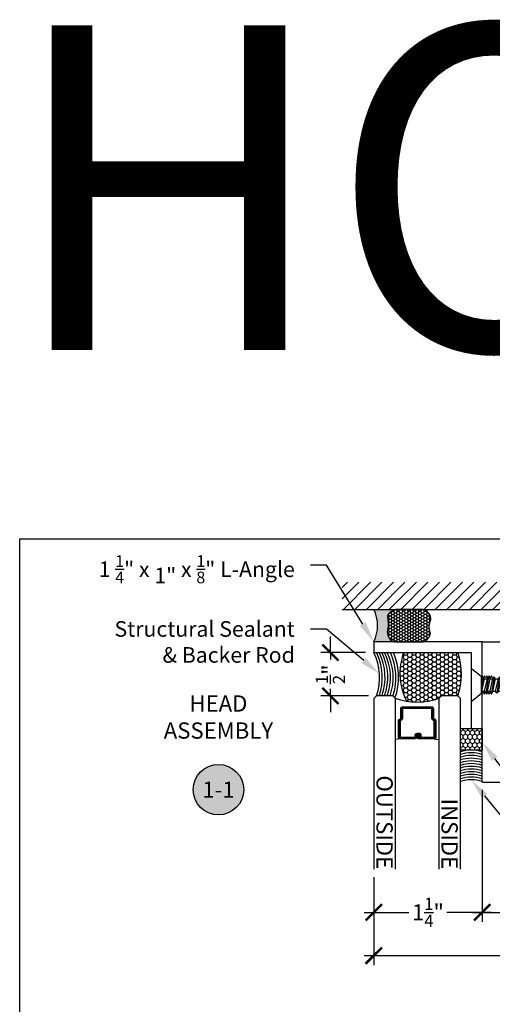
# Model space of a CAD drawing. Units: inches. Extents: x 0 to 184, y 0 to 43.
# Drawn here: x 0 to 5, y 32 to 43 of the extents above; entities that cross this region are included whole.
import ezdxf
from ezdxf import colors
from ezdxf.entities.mleader import LeaderData, LeaderLine
from ezdxf.enums import TextEntityAlignment as Align
from ezdxf.math import Vec2, Vec3

# ---------------------------------------------------------------- set-up
doc = ezdxf.new("R2010")
doc.units = ezdxf.units.IN
doc.header["$LTSCALE"] = 0.5
doc.header["$MEASUREMENT"] = 0
for name, color, linetype in [('Arcadia-Access', 9, 'Continuous'), ('Arcadia-Dim', 4, 'Continuous'), ('Arcadia-Profile', 5, 'Continuous'), ('Arcadia-Shade', 8, 'Continuous'), ('Arcadia-Symb', 7, 'Continuous'), ('Arcadia-Symb-Text', 3, 'Continuous'), ('Arcadia-Text', 3, 'Continuous')]:
    doc.layers.add(name, color=color, linetype=linetype)
doc.layers.add('Arcadia-Mview', color=6, linetype='Continuous', plot=False)
doc.styles.get("Standard").update_dxf_attribs({"font": 'ARIALN.TTF'})
doc.dimstyles.new('Arcadia-2', dxfattribs={"dimscale": 2, "dimtxt": 0.0938, "dimasz": 0.0938, "dimexe": 0.0546, "dimexo": 0.0469, "dimgap": 0.0469, "dimtad": 0, "dimtih": 1, "dimdec": 4, "dimrnd": 0.0625, "dimzin": 3, "dimdsep": 46, "dimlunit": 4, "dimtxsty": 'Standard', "dimblk": 'ARCHTICK', "dimcen": 0.0469, "dimdle": 0.0546, "dimclrd": 256, "dimclre": 256, "dimclrt": 256, "dimadec": 0, "dimazin": 0, "dimtfac": 0.75, "dimtix": 1, "dimtmove": 2, "dimatfit": 3, "dimfxl": 1, "dimtolj": 1, "dimtzin": 3, "dimlwd": -3, "dimlwe": -3, "dimarcsym": 0})

# ---------------------------------------------------------------- blocks, each defined once
blk = doc.blocks.new('*U29')
at = {"layer": 'Arcadia-Shade', "lineweight": -3}
h = blk.add_hatch(dxfattribs=at)
h.set_pattern_fill('ANSI31', color=256, scale=0.1, style=0)
h.set_pattern_definition([(45, (-12.49009116438055, -10.79353366436354), (-0.008838834764831844, 0.008838834764831846), [])])
edge = h.paths.add_edge_path()
edge.add_line((0.499011675582075, 0.4285564927512802), (0.5229934129158451, 0.4285564927512837))
edge.add_arc((0.5229934129158463, 0.4482414927513224), 0.0196850000000387, 269.9999999999964, 359.9999999999984)
edge.add_line((0.542678412915885, 0.4482414927513219), (0.542678412915885, 0.4732180318310384))
edge.add_line((0.542678412915885, 0.4732180318310384), (0.5229934129158451, 0.4732180318310384))
edge.add_line((0.5229934129158451, 0.4732180318310384), (0.5229934129158451, 0.4482414927513219))
edge.add_line((0.5229934129158451, 0.4482414927513219), (0.499011675582075, 0.4482414927513219))
edge.add_line((0.499011675582075, 0.4482414927513219), (0.499011675582075, 0.4763228331426532))
edge.add_arc((0.47932667558206, 0.476322833142687), 0.01968500000001505, 359.9999999999018, 449.9999999999018)
edge.add_line((0.4793266755820937, 0.496007833142702), (0.3036411249999347, 0.4960078331426985))
edge.add_arc((0.3036411249999347, 0.4763228331426603), 0.01968500000003814, 90, 180)
edge.add_line((0.2839561249998965, 0.4763228331426603), (0.2839561249998965, 0.2858323436881278))
edge.add_arc((0.3036411249999145, 0.2858323436881261), 0.01968500000001799, 179.999999999995, 245.4529343159603)
edge.add_line((0.2954631769583571, 0.2679264678137017), (0.3114070047096007, 0.2606446238063391))
edge.add_line((0.3114070047096007, 0.2606446238063391), (0.3114070047096007, 0.1457257251104203))
edge.add_arc((0.3310920047095802, 0.145725725110422), 0.01968499999997952, 180.0000000000052, 270.0000000000052)
edge.add_line((0.331092004709582, 0.1260407251104425), (0.668905995290265, 0.126040725110439))
edge.add_arc((0.6689059952902658, 0.1457257251104211), 0.01968499999998219, 269.9999999999974, 359.9999999999974)
edge.add_line((0.688590995290248, 0.1457257251104203), (0.688590995290248, 0.2606446238063391))
edge.add_line((0.688590995290248, 0.2606446238063391), (0.7045348230414366, 0.2679264678137088))
edge.add_arc((0.6963568749998893, 0.2858323436881248), 0.01968500000000608, 294.547065684023, 359.9999999999882)
edge.add_line((0.7160418749998954, 0.2858323436881207), (0.7160418749998936, 0.4763228331426603))
edge.add_arc((0.696356874999912, 0.47632283314266), 0.01968499999998163, 9.69435005780996e-13, 89.99999999999902)
edge.add_line((0.6963568749999123, 0.4960078331426416), (0.520672186999926, 0.4960078331426985))
edge.add_arc((0.5206721869999242, 0.4763228331426586), 0.01968500000003992, 89.99999999999483, 179.9999999999948)
edge.add_line((0.5009871869998843, 0.4763228331426603), (0.5009871869998843, 0.4521573060815705))
edge.add_line((0.5009871869998843, 0.4521573060815705), (0.520672186999926, 0.4521573060815705))
edge.add_line((0.520672186999926, 0.4521573060815705), (0.520672186999926, 0.4763228331426603))
edge.add_line((0.520672186999926, 0.4763228331426603), (0.6963568749999123, 0.4763228331426603))
edge.add_line((0.6963568749999123, 0.4763228331426603), (0.6963568749999123, 0.2858323436881207))
edge.add_line((0.6963568749999123, 0.2858323436881207), (0.6804130472487255, 0.2785504996807049))
edge.add_arc((0.6885909952902385, 0.260644623806309), 0.0196849999999735, 114.5470656839565, 179.9999999999124)
edge.add_line((0.668905995290265, 0.2606446238063391), (0.668905995290265, 0.1457257251104203))
edge.add_line((0.668905995290265, 0.1457257251104203), (0.331092004709582, 0.1457257251104203))
edge.add_line((0.331092004709582, 0.1457257251104203), (0.331092004709582, 0.2606446238063391))
edge.add_arc((0.311407004709616, 0.2606446238063067), 0.01968499999996604, 9.435834056275837e-11, 65.45293431605756)
edge.add_line((0.3195849527511214, 0.2785504996806978), (0.3036411249999347, 0.2858323436881207))
edge.add_line((0.3036411249999347, 0.2858323436881207), (0.3036411249999347, 0.4763228331426603))
edge.add_line((0.3036411249999347, 0.4763228331426603), (0.4793266755820937, 0.4763228331426603))
edge.add_line((0.4793266755820937, 0.4763228331426603), (0.4793266755820937, 0.4482414927513219))
edge.add_arc((0.4990116755821052, 0.4482414927512917), 0.0196850000000115, 179.9999999999121, 269.9999999999121)
at = {"layer": 'Arcadia-Profile'}
for p, q in [((0, 0.03125), (4.736951571734001e-15, 2)), ((0.2500000000000031, 2), (0.25, 0.03125)), ((0.75, 0.03125), (0.7500000000000029, 2)), ((1.000000000000003, 2), (1, 0.03125)), ((0.3036416249999334, 0.496007833142702), (0.2499999999999218, 0.5053829846366895)), ((0.6963568749999123, 0.496007833142702), (0.7499984999999256, 0.5053829846366895)), ((0.7080088700575029, 0.2699663348586228), (0.71222288382938, 0.2741803486304981)), ((0.03125, 0), (0, 0.03125)), ((0.03125, 0), (0, 0.03125)), ((0.03125, 0), (0, 0.03125)), ((0.03125, 0), (0, 0.03125)), ((0.03125, 0), (0, 0.03125)), ((0.21875, 0), (0.03125, 0)), ((0.21875, 0), (0.03125, 0)), ((0.25, 0.03125), (0.21875, 0)), ((0.25, 0.03125), (0.21875, 0)), ((0.78125, 0), (0.75, 0.03125)), ((0.96875, 0), (0.78125, 0)), ((1, 0.03125), (0.96875, 0))]:
    blk.add_line(p, q, dxfattribs=at)
blk.add_lwpolyline([(0.499011675582075, 0.4285564927512802), (0.5229934129158451, 0.4285564927512837, 0.4142135623731049), (0.542678412915885, 0.4482414927513219), (0.542678412915885, 0.4732180318310384), (0.5229934129158451, 0.4732180318310384), (0.5229934129158451, 0.4482414927513219), (0.499011675582075, 0.4482414927513219), (0.499011675582075, 0.4763228331426532, 0.414213562373095), (0.4793266755820937, 0.496007833142702), (0.3036411249999347, 0.4960078331426985, 0.414213562373095), (0.2839561249998965, 0.4763228331426603), (0.2839561249998965, 0.2858323436881278, 0.2936188569408289), (0.2954631769583571, 0.2679264678137017), (0.3114070047096007, 0.2606446238063391), (0.3114070047096007, 0.1457257251104203, 0.414213562373095), (0.331092004709582, 0.1260407251104425), (0.668905995290265, 0.126040725110439, 0.414213562373095), (0.688590995290248, 0.1457257251104203), (0.688590995290248, 0.2606446238063391), (0.7045348230414366, 0.2679264678137088, 0.2936188569408282), (0.7160418749998954, 0.2858323436881207), (0.7160418749998936, 0.4763228331426603, 0.4142135623730852), (0.6963568749999123, 0.4960078331426416), (0.520672186999926, 0.4960078331426985, 0.414213562373095), (0.5009871869998843, 0.4763228331426603), (0.5009871869998843, 0.4521573060815705), (0.520672186999926, 0.4521573060815705), (0.520672186999926, 0.4763228331426603), (0.6963568749999123, 0.4763228331426603), (0.6963568749999123, 0.2858323436881207), (0.6804130472487255, 0.2785504996807049, 0.2936188569407848), (0.668905995290265, 0.2606446238063391), (0.668905995290265, 0.1457257251104203), (0.331092004709582, 0.1457257251104203), (0.331092004709582, 0.2606446238063391, 0.293618856940819), (0.3195849527511214, 0.2785504996806978), (0.3036411249999347, 0.2858323436881207), (0.3036411249999347, 0.4763228331426603), (0.4793266755820937, 0.4763228331426603), (0.4793266755820937, 0.4482414927513219, 0.4142135623730945)], format="xyb", close=True, dxfattribs=at)
blk.add_arc((0.4999992499998971, -0.6625220109668888), 0.7374409998105559, 70.18348207574029, 109.8165179242614, dxfattribs=at)
blk = doc.blocks.new('*U34')
at = {"layer": 'Arcadia-Shade'}
h = blk.add_hatch(dxfattribs=at)
h.set_pattern_fill('HONEY', color=256, scale=0.25)
h.set_pattern_definition([(0, (0, 0), (0.046875, 0.02706329386826371), [0.03125, -0.0625]), (120, (0, 0), (-0.04687499999999999, 0.02706329386826371), [0.03125, -0.06249999999999999]), (59.99999999999999, (0, 0), (1.040834085586084e-17, 0.05412658773652742), [-0.0625, 0.03125])])
h.paths.add_polyline_path([(-0.25, 0.2499999999999999), (-0.25, 0), (0, 0), (0, 0.2499999999999999)])
at = {"layer": 'Arcadia-Profile', "lineweight": -3}
blk.add_lwpolyline([(-0.25, 0.2499999999999999), (0, 0.2499999999999999), (0, 0), (-0.25, 0)], close=True, dxfattribs=at)
blk = doc.blocks.new('*U77')
at = {"layer": 'Arcadia-Profile'}
for p, q in [((0.1360993814580667, -0.09519538733403188), (0.1159999999999997, 0.02539534637654484)), ((0.1179611260590434, 0.07163460188984594), (0.1542355627597658, 0.0716350059626869)), ((0.1995545422750808, -0.09519498326119091), (0.1678243386682396, 0.09517746883231482)), ((0.1814162868760576, 0.0716350059626869), (0.21769072357678, 0.07163541003552787)), ((0.263009703092095, -0.09519457918834995), (0.2312794994852538, 0.09517787290515578)), ((0.2448714476930718, 0.07163541003552787), (0.2811458843937942, 0.07163581410836883)), ((0.3264648639091092, -0.09519417511550898), (0.294734660302268, 0.09517827697799675)), ((0.308326608510086, 0.07163581410836883), (0.3446010452108084, 0.0716362181812098)), ((0.3899200247261234, -0.09519377104266802), (0.3581898211192822, 0.09517868105083771)), ((0.3717817693271002, 0.0716362181812098), (0.4080562060278226, 0.07163662225405076)), ((0.4533751855431376, -0.09519336696982705), (0.4216449819362964, 0.09517908512367868)), ((0.4352369301441144, 0.07163662225405076), (0.4715113668448367, 0.07163702632689173)), ((0.5168303463601518, -0.09519296289698609), (0.4851001427533106, 0.09517948919651964)), ((0.4986920909611285, 0.07163702632689173), (0.5349665276618509, 0.0716374303997327)), ((0.580285507177166, -0.09519255882414512), (0.5485553035703248, 0.0951798932693606)), ((0.5621472517781427, 0.0716374303997327), (0.5984216884788651, 0.07163783447257366)), ((0.6437406679941802, -0.09519215475130416), (0.612010464387339, 0.09518029734220157)), ((0.6256024125951569, 0.07163783447257366), (0.6618768492958793, 0.07163823854541462)), ((0.7071958288111944, -0.0951917506784632), (0.6754656252043532, 0.09518070141504253)), ((0.6890575734121711, 0.07163823854541462), (0.7253320101128935, 0.07163864261825559)), ((0.7706509896282085, -0.09519134660562223), (0.7389207860213673, 0.0951811054878835)), ((0.7525127342291853, 0.07163864261825559), (0.7887861948299246, 0.0716391612193572)), ((0.8341072484425496, -0.09519134660562223), (0.8023770448357084, 0.0951811054878835)), ((0.8159689930435263, 0.07163864261825559), (0.8525821273279206, 0.06796136132205)), ((0.8977271216532614, -0.07812223509892746), (0.8661720013360821, 0.09150320641465548)), ((0.8838691934167571, 0.05470330655017364), (0.9163546340405162, 0.04045411001368393)), ((0.9515758872145312, -0.02595405496381176), (0.9299435319486804, 0.06399606195838636)), ((0.1159999999999997, -0.07165343549169911), (0.1225074332502487, -0.07165343549169911)), ((0.14969120766618, -0.07165303141885815), (0.1859625940672629, -0.07165303141885815)), ((0.2131463684831942, -0.07165262734601718), (0.2494177548842771, -0.07165262734601718)), ((0.2766015293002084, -0.07165222327317622), (0.3128729157012913, -0.07165222327317622)), ((0.3400566901172226, -0.07165181920033525), (0.3763280765183055, -0.07165181920033525)), ((0.4035118509342368, -0.07165141512749429), (0.4397832373353197, -0.07165141512749429)), ((0.466967011751251, -0.07165101105465332), (0.5032383981523338, -0.07165101105465332)), ((0.5304221725682652, -0.07165060698181236), (0.566693558969348, -0.07165060698181236)), ((0.5938773333852794, -0.0716502029089714), (0.6301487197863622, -0.0716502029089714)), ((0.6573324942022936, -0.07164979883613043), (0.6936038806033764, -0.07164979883613043)), ((0.7207876550193077, -0.07164939476328946), (0.7570590414203906, -0.07164939476328946)), ((0.7842418397363389, -0.07164887616220028), (0.8205132261374217, -0.07164887616220028)), ((0.847699074650663, -0.07164887616220028), (0.8841341974478212, -0.054579871405247))]:
    blk.add_line(p, q, dxfattribs=at)
blk.add_lwpolyline([(0.1159999999999997, -0.09516444278339264), (0.01568032940021169, -0.17934264138351, -0.6666835891754355), (0, -0.1720177289099638), (0, 0.1720177289099638, -0.6666835891766971), (0.01568032940021169, 0.1793426413835117), (0.1159999999999997, 0.09516444278339264)], format="xyb", close=True, dxfattribs=at)
for points in [[(0.1159999999999997, -0.04226295399967128), (0.1225074332502487, -0.07165343549169911), (0.1360993814580667, -0.09519538733403188), (0.1496913296658704, -0.07165343549169911), (0.1179611260590434, 0.07163460188984594), (0.1159999999999997, 0.07503144660421412)], [(0.9515758872145312, -0.02595405496381176), (0.9494122977966981, 0.0262058343088647), (0.9299435319486804, 0.06399606195838636), (0.916355610140485, 0.04045462093862184), (0.9515758872145312, -0.02595354209425693)]]:
    blk.add_lwpolyline(points, dxfattribs=at)
for points in [[(0.1995545422750808, -0.09519498326119091), (0.2131464904828846, -0.07165303141885815), (0.1814162868760576, 0.0716350059626869), (0.1678243386682396, 0.09517746883231482), (0.1542365388597489, 0.071636035488714), (0.1859625940672629, -0.07165303141885815)], [(0.263009703092095, -0.09519457918834995), (0.2766016512998988, -0.07165262734601718), (0.2448714476930718, 0.07163541003552787), (0.2312794994852538, 0.09517787290515578), (0.2176916996767631, 0.07163643956155497), (0.2494177548842771, -0.07165262734601718)], [(0.3264648639091092, -0.09519417511550898), (0.340056812116913, -0.07165222327317622), (0.308326608510086, 0.07163581410836883), (0.294734660302268, 0.09517827697799675), (0.2811468604937772, 0.07163684363439593), (0.3128729157012913, -0.07165222327317622)], [(0.3899200247261234, -0.09519377104266802), (0.4035119729339272, -0.07165181920033525), (0.3717817693271002, 0.0716362181812098), (0.3581898211192822, 0.09517868105083771), (0.3446020213107914, 0.0716372477072369), (0.3763280765183055, -0.07165181920033525)], [(0.4533751855431376, -0.09519336696982705), (0.4669671337509413, -0.07165141512749429), (0.4352369301441144, 0.07163662225405076), (0.4216449819362964, 0.09517908512367868), (0.4080571821278056, 0.07163765178007786), (0.4397832373353197, -0.07165141512749429)], [(0.5168303463601518, -0.09519296289698609), (0.5304222945679555, -0.07165101105465332), (0.4986920909611285, 0.07163702632689173), (0.4851001427533106, 0.09517948919651964), (0.4715123429448198, 0.07163805585291882), (0.5032383981523338, -0.07165101105465332)], [(0.580285507177166, -0.09519255882414512), (0.5938774553849697, -0.07165060698181236), (0.5621472517781427, 0.0716374303997327), (0.5485553035703248, 0.0951798932693606), (0.534967503761834, 0.07163845992575979), (0.566693558969348, -0.07165060698181236)], [(0.6437406679941802, -0.09519215475130416), (0.6573326162019839, -0.0716502029089714), (0.6256024125951569, 0.07163783447257366), (0.612010464387339, 0.09518029734220157), (0.5984226645788482, 0.07163886399860075), (0.6301487197863622, -0.0716502029089714)], [(0.7071958288111944, -0.0951917506784632), (0.7207877770189981, -0.07164979883613043), (0.6890575734121711, 0.07163823854541462), (0.6754656252043532, 0.09518070141504253), (0.6618778253958624, 0.07163926807144172), (0.6936038806033764, -0.07164979883613043)], [(0.7706509896282085, -0.09519134660562223), (0.7842429378360123, -0.07164939476328946), (0.7525127342291853, 0.07163864261825559), (0.7389207860213673, 0.0951811054878835), (0.7253329862128766, 0.07163967214428268), (0.7570590414203906, -0.07164939476328946)], [(0.8341072484425496, -0.09519134660562223), (0.847699074650663, -0.07164939476328946), (0.8159689930435263, 0.07163864261825559), (0.8023770448357084, 0.0951811054878835), (0.7887892450272318, 0.07163967214428268), (0.8205153003370924, -0.07164939476328946)], [(0.8838691934167571, 0.05470330655017364), (0.8661720013360821, 0.09150320641465548), (0.8525842014252447, 0.06796176539489274), (0.8841362715451311, -0.05458028315423924), (0.8977271216532614, -0.07812223509892746), (0.912308808526717, -0.04262144355330832)]]:
    blk.add_lwpolyline(points, close=True, dxfattribs=at)
blk.add_lwpolyline([(0.9494122977966981, 0.0262058343088647), (0.9950546970433578, 0.007304887154795381, -0.6650554376696989), (0.9951199010828731, -0.007468687032666566), (0.912308808526717, -0.04262103559120867)], format="xyb", dxfattribs=at)
blk = doc.blocks.new('_ArchTick')
at = {"color": 0, "linetype": 'ByBlock', "lineweight": -3, "const_width": 0.15}
blk.add_lwpolyline([(-0.5, -0.5), (0.5, 0.5)], dxfattribs=at)
blk = doc.blocks.new('*D71')
at = {"layer": 'Arcadia-Dim', "lineweight": -3, "transparency": 16777216}
for p, q in [((13.95874580282179, 35.04702558586398), (13.95874580282179, 32.89662558174953)), ((5.333745793407004, 34.4220255859959), (5.333745793407004, 32.89662558174953)), ((5.224545793407004, 33.00582558174953), (9.421663260597343, 33.00582558174953)), ((14.06794580282179, 33.00582558174953), (9.87082833563145, 33.00582558174953))]:
    blk.add_line(p, q, dxfattribs=at)
at = {"layer": 'Defpoints', "color": 0, "lineweight": -3, "transparency": 16777216}
for p in [(13.95874580282179, 35.14082558586398), (5.333745793407004, 34.5158255859959), (13.95874580282179, 33.00582558174953)]:
    blk.add_point(p, dxfattribs=at)
at = {"layer": 'Arcadia-Dim', "lineweight": -3, "transparency": 16777216, "xscale": 0.1876, "yscale": 0.1876, "zscale": 0.1876, "rotation": 180}
blk.add_blockref('_ArchTick', (5.333745793407004, 33.00582558174953), dxfattribs=at)
at = {"layer": 'Arcadia-Dim', "lineweight": -3, "transparency": 16777216, "xscale": 0.1876, "yscale": 0.1876, "zscale": 0.1876}
blk.add_blockref('_ArchTick', (13.95874580282179, 33.00582558174953), dxfattribs=at)
at = {"layer": 'Arcadia-Dim', "lineweight": -3, "transparency": 16777216, "insert": (9.646245798114396, 33.00582558174953), "char_height": 0.1876, "attachment_point": 5}
blk.add_mtext('\\A1;8{\\H0.75x;\\S5/8;}"', dxfattribs=at)
blk = doc.blocks.new('*D72')
at = {"layer": 'Arcadia-Dim', "lineweight": -3, "transparency": 16777216}
for p, q in [((13.95874580282179, 35.04702558586398), (13.95874580282179, 32.39662558174953)), ((4.083745794414787, 33.41202558174953), (4.083745794414787, 32.39662558174953)), ((3.974545794414787, 32.50582558174953), (8.796951187431384, 32.50582558174953)), ((14.06794580282179, 32.50582558174953), (9.245540409805189, 32.50582558174953))]:
    blk.add_line(p, q, dxfattribs=at)
at = {"layer": 'Defpoints', "color": 0, "lineweight": -3, "transparency": 16777216}
for p in [(13.95874580282179, 35.14082558586398), (4.083745794414787, 33.50582558174953), (13.95874580282179, 32.50582558174953)]:
    blk.add_point(p, dxfattribs=at)
at = {"layer": 'Arcadia-Dim', "lineweight": -3, "transparency": 16777216, "xscale": 0.1876, "yscale": 0.1876, "zscale": 0.1876, "rotation": 180}
blk.add_blockref('_ArchTick', (4.083745794414787, 32.50582558174953), dxfattribs=at)
at = {"layer": 'Arcadia-Dim', "lineweight": -3, "transparency": 16777216, "xscale": 0.1876, "yscale": 0.1876, "zscale": 0.1876}
blk.add_blockref('_ArchTick', (13.95874580282179, 32.50582558174953), dxfattribs=at)
at = {"layer": 'Arcadia-Dim', "lineweight": -3, "transparency": 16777216, "insert": (9.021245798618287, 32.50582558174953), "char_height": 0.1876, "attachment_point": 5}
blk.add_mtext('\\A1;9{\\H0.75x;\\S7/8;}"', dxfattribs=at)
blk = doc.blocks.new('*D73')
at = {"layer": 'Arcadia-Dim', "lineweight": -3, "transparency": 16777216}
for p, q in [((5.333745794255307, 34.42202558586396), (5.333745794255307, 32.89662558174953)), ((4.083745794414787, 33.41202558174953), (4.083745794414787, 32.89662558174953)), ((3.974545794414787, 33.00582558174953), (4.489713836626998, 33.00582558174953)), ((5.442945794255308, 33.00582558174953), (4.927777752043096, 33.00582558174953))]:
    blk.add_line(p, q, dxfattribs=at)
at = {"layer": 'Defpoints', "color": 0, "lineweight": -3, "transparency": 16777216}
for p in [(5.333745794255307, 34.51582558586396), (4.083745794414787, 33.50582558174953), (5.333745794255307, 33.00582558174953)]:
    blk.add_point(p, dxfattribs=at)
at = {"layer": 'Arcadia-Dim', "lineweight": -3, "transparency": 16777216, "xscale": 0.1876, "yscale": 0.1876, "zscale": 0.1876, "rotation": 180}
blk.add_blockref('_ArchTick', (4.083745794414787, 33.00582558174953), dxfattribs=at)
at = {"layer": 'Arcadia-Dim', "lineweight": -3, "transparency": 16777216, "xscale": 0.1876, "yscale": 0.1876, "zscale": 0.1876}
blk.add_blockref('_ArchTick', (5.333745794255307, 33.00582558174953), dxfattribs=at)
at = {"layer": 'Arcadia-Dim', "lineweight": -3, "transparency": 16777216, "insert": (4.708745794335047, 33.00582558174953), "char_height": 0.1876, "attachment_point": 5}
blk.add_mtext('\\A1;1{\\H0.75x;\\S1/4;}"', dxfattribs=at)
blk = doc.blocks.new('*U11')
at = {"layer": 'Arcadia-Profile'}
h = blk.add_hatch(color=256, dxfattribs=at)
edge = h.paths.add_edge_path()
edge.add_line((-3.238150488488045e-16, -0.3750000000000013), (-0.2561978488290509, -0.3750000000000013))
edge.add_arc((-0.2968777799670104, -0.2172425456151554), 0.1629179892196557, 284.45950956739, 324.874232048886)
edge.add_arc((-0.1891877120709748, -0.2930007706583724), 0.0312499999999845, 324.874232048883, 369.5898771053152)
edge.add_arc((0.3231379503014348, -0.2064404742972083), 0.4883366330377225, 169.0144205246484, 189.5898771053193, ccw=False)
edge.add_arc((-0.2710315728123672, -0.1106123631241158), 0.1148149856163851, 358.6176903592347, 434.4499340415818)
edge.add_line((-0.2402519359356224, -3.380952925032452e-13), (-4.479749904362507e-13, -3.380952925032452e-13))
edge.add_arc((0.373177790171672, -0.1874999999997242), 0.4176337068263487, 153.3231490948421, 206.6768509052946)
at = {"layer": 'Arcadia-Shade', "lineweight": -3}
h = blk.add_hatch(dxfattribs=at)
h.set_pattern_fill('HONEY', color=256, scale=0.1666666666666666)
h.set_pattern_definition([(0, (-1.850371707708595e-17, -9.251858538542975e-18), (0.03124999999999999, 0.0180421959121758), [0.02083333333333333, -0.04166666666666666]), (120, (-1.850371707708595e-17, -9.251858538542975e-18), (-0.03124999999999998, 0.0180421959121758), [0.02083333333333333, -0.04166666666666665]), (59.99999999999999, (-1.850371707708595e-17, -9.251858538542975e-18), (6.938893903907227e-18, 0.03608439182435161), [-0.04166666666666666, 0.02083333333333333])])
h.paths.add_polyline_path([(-0.6406393835560346, -0.2023544821075657, 0.1928642172619384), (-0.6562499999995797, -0.1034251249438151, -0.2989237107991591), (-0.5691393538842895, 2.969846590872294e-15), (-0.3018112096879184, 2.969846590872294e-15, -0.5919366650520862), (-0.1611991317596482, -0.1440685406477285, 0.08012269636304538), (-0.1562500000000285, -0.2994988445407333, -0.1998931406165324), (-0.2561978488290508, -0.3750000000000013), (-0.550297450482238, -0.3750000000000013, -0.09541692369353254), (-0.5863897107137312, -0.368049091340517, -0.4738082463263856)])
at = {"layer": 'Arcadia-Profile'}
blk.add_lwpolyline([(-0.6516444408070801, -0.2329292479401069, 0.1073450320601699), (-0.6582747017734848, -0.2586179536280531, 0.3204104769671941), (-0.5863897107137312, -0.368049091340517, 0.09541692369342575), (-0.5502974504822792, -0.3750000000000013), (-0.2561978488290509, -0.3750000000000013, 0.1781934081275193), (-0.1636286172469877, -0.3109811814372581, 0.1976228614784485), (-0.1583744156327499, -0.2877946912689366, -0.09001934690241879), (-0.1562500000000304, -0.1133821040536932, 0.3435090603726143), (-0.2402519359368233, 2.965220661603022e-15), (-0.5691393538842895, 2.965220661603022e-15, 0.2294187004830065), (-0.6483858901275288, -0.07249129028393789, 0.1971983639969396), (-0.647885497727331, -0.1199428811052628, -0.2200532177358061)], format="xyb", close=True, dxfattribs=at)
blk.add_arc((0.3731777901704919, -0.1874999999999976), 0.4176337068251686, 153.3231490946671, 206.6768509053337, dxfattribs=at)
blk = doc.blocks.new('*D76')
at = {"layer": 'Arcadia-Dim', "lineweight": -3, "transparency": 16777216}
for p, q in [((3.583745794414803, 36.00582558586396), (3.583745794414803, 36.19342558586396)), ((3.989945794255336, 36.00582558586396), (3.474545794414803, 36.00582558586396)), ((3.583745794414803, 36.00582558586396), (3.583745794414803, 35.92498230276992)), ((4.021309764136058, 35.50582558174955), (3.474545794414803, 35.50582558174955)), ((3.583745794414803, 35.50582558174955), (3.583745794414803, 35.58666886484359)), ((3.583745794414803, 35.50582558174955), (3.583745794414803, 35.31822558174954))]:
    blk.add_line(p, q, dxfattribs=at)
at = {"layer": 'Defpoints', "color": 0, "lineweight": -3, "transparency": 16777216}
for p in [(4.083745794255336, 36.00582558586396), (3.583745794414803, 35.50582558174955), (4.115109764136058, 35.50582558174955)]:
    blk.add_point(p, dxfattribs=at)
at = {"layer": 'Arcadia-Dim', "lineweight": -3, "transparency": 16777216, "xscale": 0.1876, "yscale": 0.1876, "zscale": 0.1876}
for p, rotation in [((3.583745794414803, 36.00582558586396), 270), ((3.583745794414803, 35.50582558174955), 90)]:
    blk.add_blockref('_ArchTick', p, dxfattribs=dict(at, rotation=rotation))
at = {"layer": 'Arcadia-Dim', "lineweight": -3, "transparency": 16777216, "insert": (3.583745794414812, 35.75582558380675), "char_height": 0.1876, "attachment_point": 5, "rotation": 90}
blk.add_mtext('\\A1;{\\H0.75x;\\S1/2;}"', dxfattribs=at)
blk = doc.blocks.new('Keynote')
at = {"layer": 'Arcadia-Symb', "lineweight": -3}
h = blk.add_hatch(color=8, dxfattribs=at)
h.dxf.hatch_style = 1
edge = h.paths.add_edge_path()
edge.add_arc((0, 0), 0.1458, 0, 360)
at = {"layer": 'Defpoints', "lineweight": -3}
blk.add_circle((0, 0), 0.1458, dxfattribs=at)
at = {"layer": 'Arcadia-Symb-Text'}
blk.add_attdef('KEYNOTE_BUBBLE', text='', height=0.09375, dxfattribs=at).set_placement((0, 0), align=Align.MIDDLE_CENTER)

msp = doc.modelspace()

# ---------------------------------------------------------------- hatches: boundary and pattern name
at = {"layer": 'Arcadia-Shade'}
h = msp.add_hatch(dxfattribs=at)
h.set_pattern_fill('ANSI31', color=256, scale=0.75, angle=-1.272221872585407e-14, style=0)
h.set_pattern_definition([(44.99999999999999, (-133.6726155124413, -67.09120462502996), (-0.06629126073623881, 0.06629126073623885), [])])
h.paths.add_polyline_path([(3.720703969687917, 36.81832558586399), (3.720703969687918, 36.50582558586346), (14.32178762754914, 36.50582558586399), (14.32178762754914, 36.81832558586399)])
at = {"layer": 'Arcadia-Shade', "lineweight": -3}
h = msp.add_hatch(dxfattribs=at)
h.set_pattern_fill('HONEY', color=256, scale=0.25, angle=-1.272221872585407e-14)
h.set_pattern_definition([(360, (19.90772073602969, 12.92174800001411), (0.04687500000000001, 0.0270632938682637), [0.03125, -0.0625]), (119.9999999999999, (19.90772073602969, 12.92174800001411), (-0.04687499999999998, 0.02706329386826372), [0.03124999999999984, -0.06249999999999967]), (59.99999999999997, (19.90772073602969, 12.92174800001411), (2.366553133992218e-17, 0.05412658773652742), [-0.0625, 0.03125])])
edge = h.paths.add_edge_path()
edge.add_arc((4.345029288068774, 35.75582558654152), 0.7503391617617317, -19.46206450911569, 19.462064392888806, ccw=False)
edge.add_line((5.052495794197881, 35.505825585784), (4.864995794414781, 35.50582558586397))
edge.add_line((4.864995794414781, 35.50582558586397), (4.833745794197881, 35.47457612630764))
edge.add_arc((4.583745044197744, 36.16834759675088), 0.7374409998105639, 260.9007939421328, 289.81664180315573, ccw=False)
edge.add_arc((5.074155956081892, 35.76642614297178), 0.6891454203231897, 159.6724881911013, 208.2550501480819, ccw=False)
edge.add_line((4.427928970344425, 36.00582558586397), (5.052495794705016, 36.00582558586397))

# ---------------------------------------------------------------- linework, layer by layer
msp.add_line((3.720703969687918, 36.50582558586346), (14.32178762754914, 36.50582558586399))
at = {"layer": 'Arcadia-Access', "lineweight": -3}
for centre, radius, start, end in [((3.544633427806416, 35.71906422872549), 0.6383927513756604, 340.4867876041741, 26.6918995560311), ((3.575883427806523, 35.7190642287254), 0.6383927513755325, 340.4867876041798, 26.69189955604659), ((3.60713342780663, 35.71906422872529), 0.638392751375375, 340.4867876041863, 26.69189955606618), ((3.638383427806705, 35.7190642287252), 0.6383927513752837, 340.4867876041915, 26.69189955607849), ((3.669633427806796, 35.71906422872509), 0.638392751375159, 340.4867876041963, 26.69189955609399), ((3.646614242185575, 35.71623516783832), 0.6926310248012642, 342.0509204988742, 24.71481680385173), ((3.645054054518413, 35.72011976450987), 0.7244802927670679, 340.627629944877, 23.22604535281081), ((5.208745793159515, 34.48015932793128), 0.3994767789536125, 71.765353618824, 108.2346462126251), ((5.208745793109649, 34.44890932793128), 0.3994767789536125, 71.765353618824, 108.2346462126251), ((5.208745793109649, 34.41765932793128), 0.3994767789536125, 71.765353618824, 108.2346462126251), ((5.208745793697233, 34.38640932793128), 0.3994767789536125, 71.765353618824, 108.2346462126251), ((5.208745793697233, 34.35515932793128), 0.3994767789536125, 71.765353618824, 108.2346462126251), ((5.208745793697233, 34.32390932793128), 0.3994767789536125, 71.765353618824, 108.2346462126251), ((5.208745793697233, 34.29265932793128), 0.3994767789536125, 71.765353618824, 108.2346462126251), ((5.208745793697233, 34.26140932793128), 0.3994767789536125, 71.765353618824, 108.2346462126251), ((5.208745793697233, 34.23015932793128), 0.3994767789536125, 71.765353618824, 108.2346462126251), ((5.208745793697233, 34.19890932793128), 0.3994767789536125, 71.765353618824, 108.2346462126251), ((5.208745793697233, 34.16765932793128), 0.3994767789536125, 71.765353618824, 108.2346462126251)]:
    msp.add_arc(centre, radius, start, end, dxfattribs=at)
at = {"layer": 'Arcadia-Mview', "lineweight": -3}
msp.add_lwpolyline([(0, 37.31832558586399), (32, 37.31832558586399), (32, 0), (0, 0)], close=True, dxfattribs=at)
at = {"layer": 'Arcadia-Profile', "lineweight": -3}
msp.add_lwpolyline([(5.333745794255321, 35.13082558586397), (5.333745794255321, 36.13082558586397), (4.083745794255321, 36.13082558586397), (4.083745794255321, 36.00582558586397), (5.208745794255321, 36.00582558586397), (5.208745794255321, 35.13082558586397), (5.333745794255321, 35.13082558586397)], dxfattribs=at)
at = {"layer": 'Arcadia-Profile'}
for points in [[(5.333745794254829, 36.1308255858637), (13.94874580281223, 36.13082558586369, -0.4142135623726918)], [(6.323745795201579, 34.50582558430972), (5.343745794264398, 34.50582558430972, -0.4142135623736674), (5.333745794254829, 34.51582558431927), (5.333745794254829, 35.5254428993826), (5.34724579426774, 35.54882558530713), (5.360745794280651, 35.5254428993826), (5.374245794293562, 35.54882558530713), (5.387745794306473, 35.5254428993826), (5.401245794319384, 35.54882558530713), (5.414745794332295, 35.5254428993826), (5.428245794345206, 35.54882558530713), (5.441745794358117, 35.5254428993826), (5.455245794371014, 35.54882558530713)]]:
    msp.add_lwpolyline(points, format="xyb", dxfattribs=at)
msp.add_lwpolyline([(5.455245794371014, 35.71282558546397), (5.441745794358117, 35.73620827138852), (5.428245794345206, 35.71282558546397), (5.414745794332295, 35.73620827138852), (5.401245794319384, 35.71282558546397), (5.387745794306473, 35.73620827138852), (5.374245794293562, 35.71282558546397), (5.360745794280651, 35.73620827138852), (5.34724579426774, 35.71282558546397), (5.333745794254829, 35.73620827138852), (5.333745794254829, 36.1308255858637)], dxfattribs=at)
at = {"layer": 'Arcadia-Profile', "lineweight": -3}
for centre, radius, start, end in [((3.513383427806398, 35.71906422872563), 0.6383927513757043, 340.4867876041574, 26.69189955601834), ((5.074155956081701, 35.76642614297172), 0.6891454203229956, 159.672488191092, 208.255050148084), ((4.345029288068888, 35.75582558654155), 0.750339161761619, 340.5379354908795, 19.46206439289081), ((5.208745793697233, 34.13640932793128), 0.3994767789536125, 71.765353618824, 108.2346462126251)]:
    msp.add_arc(centre, radius, start, end, dxfattribs=at)

# ---------------------------------------------------------------- block references
at = {"lineweight": -3, "rotation": 180}
msp.add_blockref('*U11', (4.083745794255321, 36.13082558586397), dxfattribs=at)
at = {"lineweight": -3, "xscale": -1, "rotation": 180}
for name, p in [('*U77', (5.208745794255321, 35.63082558586397)), ('*U29', (4.083745794414781, 35.50582558586397))]:
    msp.add_blockref(name, p, dxfattribs=at)
at = {"lineweight": -3, "xscale": 2, "yscale": 2, "zscale": 2}
msp.add_blockref('Keynote', (2.292145794414784, 34.42242558380674), dxfattribs=at).add_auto_attribs({'KEYNOTE_BUBBLE': '1-1'})
at = {"layer": 'Arcadia-Dim', "lineweight": -3, "rotation": 89.99999999999999}
msp.add_blockref('*U34', (5.333745794284823, 35.13082558586397), dxfattribs=at)

# ---------------------------------------------------------------- texts
at = {"layer": 'Arcadia-Text', "lineweight": -3}
for s, p in [('OUTSIDE', (4.114995794414796, 33.50582558582614)), ('INSIDE', (4.864995794414789, 33.50582558582614))]:
    msp.add_text(s, height=0.1875, rotation=270, dxfattribs=at).set_placement(p, align=Align.RIGHT)
at = {"layer": 'Arcadia-Text', "insert": (2.292145794414784, 35.23764694053575), "char_height": 0.1875, "width": 1.8965625, "attachment_point": 5}
msp.add_mtext('HEAD\\PASSEMBLY', dxfattribs=at)
at = {"layer": 'Defpoints', "lineweight": -3}
msp.add_text('HORIZONTALS', height=3.75, dxfattribs=at).set_placement((-0.1488442867173774, 39.50030399914556))

# ---------------------------------------------------------------- dimensions: what is measured, and where the dimension line sits
at = {"layer": 'Arcadia-Dim', "lineweight": -3}
dim = msp.add_linear_dim(base=(3.583745794414803, 35.50582558174955), p1=(4.083745794255334, 36.00582558586395), p2=(4.115109764136056, 35.50582558174953), angle=270, dimstyle='Arcadia-2', override={"dimtix": 1, "dimtmove": 0}, dxfattribs=at)
dim.commit()
dim.dimension.update_dxf_attribs({"geometry": '*D76', "text_midpoint": (3.583745794414812, 35.75582558380675), "text_rotation": 90})
for base, p1, p2, picture, middle in [((13.95874580282179, 32.50582558174953), (4.083745794414787, 33.50582558174953), (13.95874580282179, 35.14082558586398), '*D72', (9.021245798618287, 32.50582558174953)), ((13.95874580282179, 33.00582558174953), (5.333745793407004, 34.5158255859959), (13.95874580282179, 35.14082558586398), '*D71', (9.646245798114396, 33.00582558174953)), ((5.333745794255307, 33.00582558174953), (4.083745794414787, 33.50582558174953), (5.333745794255307, 34.51582558586396), '*D73', (4.708745794335047, 33.00582558174953))]:
    dim = msp.add_linear_dim(base=base, p1=p1, p2=p2, dimstyle='Arcadia-2', dxfattribs=at)
    dim.commit()
    dim.dimension.update_dxf_attribs({"geometry": picture, "text_midpoint": middle})

# ---------------------------------------------------------------- leaders
at = {"layer": 'Arcadia-Text', "lineweight": -3}
ml = msp.add_multileader_mtext('Standard', dxfattribs=at)
ml.set_content('\\A1;1 {\\H0.75x;\\S1/4;}"{\\H0.99998x; x 1\\H0.99998x;"\\H0.99995x; x \\H0.75x;\\S1/8;\\H1.3333x;" L-Angle}', color=256)
ml.set_leader_properties()
ml.build(insert=Vec2(0, 0))
ml.multileader.update_dxf_attribs({"dogleg_length": 0.1875, "arrow_head_size": 0.24})
ctx = ml.context
ctx.base_point, ctx.char_height, ctx.arrow_head_size, ctx.landing_gap_size, ctx.plane_origin, ctx.plane_x_axis, ctx.plane_y_axis = Vec3(1.14946804260657, 37.01419791059321), 0.18, 0.24, 0.18, Vec3(9.28256905298224, 34.58906884887794), Vec3(1, -2.449293598294706e-16), Vec3(2.449293598294706e-16, 1)
ctx.text_align_type = 2
notes = []
notes.append((ctx, [(0, (1, 1, 0), (3.540393216048273, 37.01419791059321), (-1, 2.449293598294706e-16), 0.1875, [(0, [(4.083745794255321, 36.13082558586397)], 0, [])])]))
ctx.mtext.insert, ctx.mtext.text_direction, ctx.mtext.width, ctx.mtext.alignment, ctx.mtext.flow_direction = Vec3(3.172893216048273, 37.13065462227833), Vec3(1, -2.449293598294706e-16), 2.59566321854783, 3, 5
ml = msp.add_multileader_mtext('Standard', dxfattribs=at)
ml.set_content('Structural Sealant\\P& Backer Rod', color=256)
ml.set_leader_properties()
ml.build(insert=Vec2(0, 0))
ml.multileader.update_dxf_attribs({"dogleg_length": 0.1875, "arrow_head_size": 0.24})
ctx = ml.context
ctx.base_point, ctx.char_height, ctx.arrow_head_size, ctx.landing_gap_size, ctx.plane_origin, ctx.plane_x_axis, ctx.plane_y_axis = Vec3(1.364298400222898, 36.27717607705243), 0.18, 0.24, 0.18, Vec3(9.28256905298224, 32.68660693795827), Vec3(1, -2.449293598294706e-16), Vec3(2.449293598294706e-16, 1)
ctx.text_align_type = 2
notes.append((ctx, [(0, (1, 1, 0), (3.540393216048273, 36.27717607705243), (-1, 2.449293598294706e-16), 0.1875, [(0, [(4.150523901290279, 35.75903074042951)], 0, [])])]))
ctx.mtext.insert, ctx.mtext.text_direction, ctx.mtext.width, ctx.mtext.alignment, ctx.mtext.flow_direction = Vec3(3.172893216048273, 36.36926338946715), Vec3(1, -2.449293598294706e-16), 2.59566321854783, 3, 5
ml = msp.add_multileader_mtext('Standard', dxfattribs=at)
ml.set_content('\\A1;{\\H0.75x;\\S1/4;}" x {\\H0.75x;\\S1/4;}" Double Faced Tape', color=256)
ml.set_leader_properties()
ml.build(insert=Vec2(0, 0))
ml.multileader.update_dxf_attribs({"dogleg_length": 0.1875, "arrow_head_size": 0.24})
ctx = ml.context
ctx.base_point, ctx.char_height, ctx.arrow_head_size, ctx.landing_gap_size, ctx.plane_origin = Vec3(6.399381748607954, 33.80659057815761), 0.18, 0.24, 0.18, Vec3(13.01168755457697, 30.4864515515582)
notes.append((ctx, [(1, (1, 1, 0), (6.211881748607954, 33.80659057815761), (1, 0), 0.1875, [(0, [(5.333745794284823, 34.97338610688489)], 0, [])])]))
ctx.mtext.insert, ctx.mtext.width, ctx.mtext.flow_direction = Vec3(6.579381748607954, 33.92157693559282), 2.59566321854783, 5
ml = msp.add_multileader_mtext('Standard', dxfattribs=at)
ml.set_content('\\A1;Structural Sealant', color=256)
ml.set_leader_properties()
ml.build(insert=Vec2(0, 0))
ml.multileader.update_dxf_attribs({"dogleg_length": 0.1875, "arrow_head_size": 0.24})
ctx = ml.context
ctx.base_point, ctx.char_height, ctx.arrow_head_size, ctx.landing_gap_size, ctx.plane_origin = Vec3(6.399381748607954, 33.30659057815761), 0.18, 0.24, 0.18, Vec3(13.01168755457697, 29.9864515515582)
notes.append((ctx, [(1, (1, 1, 0), (6.211881748607954, 33.30659057815761), (1, 0), 0.1875, [(0, [(5.208745794284816, 34.53588610688489)], 0, [])])]))
ctx.mtext.insert, ctx.mtext.width, ctx.mtext.flow_direction = Vec3(6.579381748607954, 33.39812536669787), 2.59566321854783, 5
for ctx, leaders in notes:
    for number, flags, end, landing, length, lines in leaders:
        leader = LeaderData()
        leader.index, (leader.has_last_leader_line, leader.has_dogleg_vector, leader.attachment_direction) = number, flags
        leader.last_leader_point, leader.dogleg_vector, leader.dogleg_length = Vec3(end), Vec3(landing), length
        for number, points, colour, breaks in lines:
            line = LeaderLine()
            line.index, line.vertices, line.color, line.breaks = number, Vec3.list(points), colors.encode_raw_color(colour), breaks
            leader.lines.append(line)
        ctx.leaders.append(leader)

doc.saveas('drawing.dxf')
